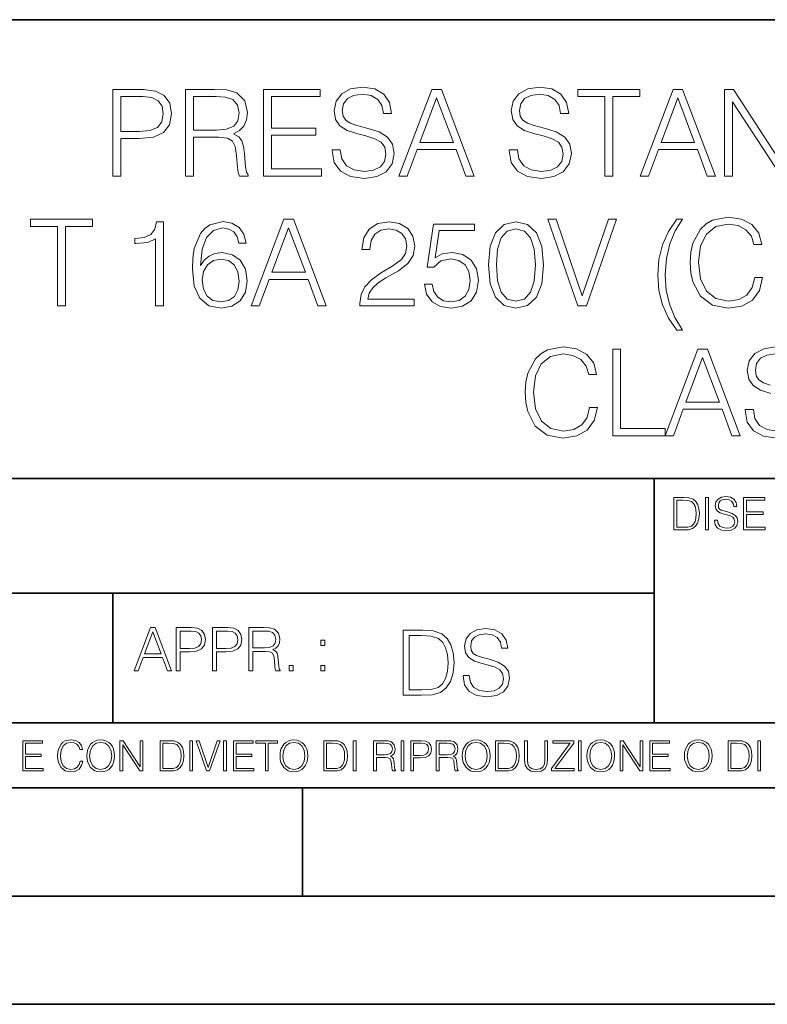
# Model space of a CAD drawing. Extents: x 0 to 420, y 0 to 297.
# Drawn here: x 301 to 335, y 0 to 46 of the extents above; entities that cross this region are included whole.
import ezdxf

# ---------------------------------------------------------------- set-up
doc = ezdxf.new("R2010")
doc.units = 0

msp = doc.modelspace()

# ---------------------------------------------------------------- linework, layer by layer
at = {"color": 7, "lineweight": 35}
for p, q in [((234.999802, 45.500252), (410, 45.500252)), ((254.999802, 24.300249), (410, 24.300249)), ((329.999786, 13.00025), (329.999786, 24.300249)), ((234.999802, 19.00025), (329.999786, 19.00025)), ((304.975983, 13.00025), (304.975983, 19.00025)), ((234.999802, 13.00025), (410, 13.00025)), ((25.000401, 9.99976), (410, 9.99976)), ((234.999802, 10.00025), (410, 10.00025)), ((313.75, 4.99976), (313.75, 9.99976)), ((267.5, 4.99976), (415, 4.99976)), ((0, 0), (420, 0)), ((0, 0), (420, 0))]:
    msp.add_line(p, q, dxfattribs=at)
at = {"color": 7, "lineweight": 18}
for points in [[(315.115234, 39.488167), (315.115234, 39.46035), (315.209808, 38.904022), (315.499084, 38.497902), (315.9664, 38.253117), (316.606201, 38.164104), (317.179199, 38.247555), (317.613129, 38.475651), (317.885742, 38.837261), (317.98587, 39.32127), (317.90799, 39.749641), (317.679901, 40.072311), (317.290466, 40.311531), (316.728577, 40.495121), (316.261261, 40.61195), (315.955292, 40.71209), (315.749451, 40.85117), (315.627045, 41.040321), (315.588104, 41.296234), (315.643738, 41.613342), (315.821777, 41.852562), (316.111053, 41.997208), (316.506042, 42.052841), (316.917725, 41.991646), (317.229279, 41.819183), (317.418427, 41.541019), (317.490753, 41.162716), (317.869049, 41.162716), (317.768921, 41.674538), (317.501892, 42.058403), (317.084625, 42.297623), (316.522736, 42.381073), (315.971985, 42.297623), (315.560303, 42.080658), (315.298828, 41.741295), (315.209808, 41.307362), (315.27655, 40.884552), (315.476837, 40.589699), (315.816193, 40.378292), (316.300201, 40.222519), (316.678497, 40.127945), (317.095764, 39.994427), (317.38504, 39.833092), (317.551941, 39.604996), (317.607574, 39.282326), (317.540833, 38.954094), (317.3461, 38.703743), (317.034546, 38.542408), (316.611755, 38.49234), (316.133301, 38.559097), (315.782837, 38.753815), (315.565857, 39.065357), (315.49353, 39.488167)], [(323.304382, 39.488167), (323.304382, 39.46035), (323.398956, 38.904022), (323.688232, 38.497902), (324.155579, 38.253117), (324.795349, 38.164104), (325.368347, 38.247555), (325.802307, 38.475651), (326.07489, 38.837261), (326.175049, 39.32127), (326.097137, 39.749641), (325.869049, 40.072311), (325.479614, 40.311531), (324.917725, 40.495121), (324.450409, 40.61195), (324.14444, 40.71209), (323.938599, 40.85117), (323.816193, 41.040321), (323.777252, 41.296234), (323.832886, 41.613342), (324.010925, 41.852562), (324.300201, 41.997208), (324.69519, 42.052841), (325.106873, 41.991646), (325.418427, 41.819183), (325.607574, 41.541019), (325.679901, 41.162716), (326.058197, 41.162716), (325.958069, 41.674538), (325.69104, 42.058403), (325.273773, 42.297623), (324.711884, 42.381073), (324.161133, 42.297623), (323.749451, 42.080658), (323.487976, 41.741295), (323.398956, 41.307362), (323.465729, 40.884552), (323.665985, 40.589699), (324.005341, 40.378292), (324.489349, 40.222519), (324.867676, 40.127945), (325.284912, 39.994427), (325.574188, 39.833092), (325.741089, 39.604996), (325.796722, 39.282326), (325.72998, 38.954094), (325.535248, 38.703743), (325.223724, 38.542408), (324.800903, 38.49234), (324.322449, 38.559097), (323.971985, 38.753815), (323.755005, 39.065357), (323.682678, 39.488167)], [(304.984497, 38.275372), (305.351654, 38.275372), (305.351654, 40.011116), (306.20285, 40.011116), (306.85376, 40.077873), (307.321075, 40.28928), (307.599243, 40.645329), (307.693817, 41.151588), (307.610352, 41.641159), (307.360016, 41.991646), (306.953888, 42.203049), (306.38089, 42.275372), (304.984497, 42.275372)], [(305.351654, 40.339348), (305.351654, 41.947136), (306.364197, 41.947136), (306.786987, 41.897068), (307.081848, 41.752422), (307.254303, 41.507637), (307.315521, 41.15715), (307.243195, 40.773285), (307.042908, 40.522938), (306.697968, 40.378292), (306.208405, 40.339348)], [(308.344727, 38.275372), (308.711884, 38.275372), (308.711884, 40.06675), (309.880188, 40.06675), (310.275177, 40.027805), (310.514404, 39.894287), (310.63678, 39.632812), (310.697968, 39.215565), (310.742493, 38.687054), (310.775879, 38.436707), (310.831512, 38.275372), (311.23761, 38.275372), (311.23761, 38.331005), (311.154175, 38.458961), (311.10968, 38.698181), (311.059601, 39.299015), (311.02066, 39.638374), (310.948334, 39.899849), (310.80368, 40.094566), (310.558899, 40.228085), (310.831512, 40.37273), (311.037354, 40.584133), (311.159729, 40.867863), (311.204254, 41.212784), (311.076294, 41.746861), (310.714661, 42.114037), (310.247345, 42.25312), (309.679901, 42.275372), (308.344727, 42.275372)], [(308.711884, 40.394981), (308.711884, 41.947136), (309.752228, 41.947136), (310.186157, 41.924885), (310.525513, 41.808056), (310.742493, 41.552147), (310.825928, 41.201656), (310.759186, 40.828918), (310.570038, 40.578571), (310.241791, 40.433926), (309.774475, 40.394981)], [(311.944153, 38.275372), (314.631226, 38.275372), (314.631226, 38.603603), (312.31134, 38.603603), (312.31134, 40.166889), (314.369751, 40.166889), (314.369751, 40.495121), (312.31134, 40.495121), (312.31134, 41.947136), (314.564453, 41.947136), (314.564453, 42.275372), (311.944153, 42.275372)], [(318.208405, 38.275372), (318.592285, 38.275372), (319.048462, 39.499294), (320.850983, 39.499294), (321.301605, 38.275372), (321.685455, 38.275372), (320.166687, 42.275372), (319.727203, 42.275372)], [(319.170868, 39.827526), (319.944153, 41.885941), (320.723022, 39.827526)], [(327.721619, 38.275372), (328.088806, 38.275372), (328.088806, 41.947136), (329.334991, 41.947136), (329.334991, 42.275372), (326.475464, 42.275372), (326.475464, 41.947136), (327.721619, 41.947136)], [(329.357239, 38.275372), (329.741089, 38.275372), (330.197296, 39.499294), (331.999786, 39.499294), (332.450409, 38.275372), (332.83429, 38.275372), (331.315491, 42.275372), (330.876007, 42.275372)], [(330.319672, 39.827526), (331.092987, 41.885941), (331.871826, 39.827526)], [(333.25708, 38.275372), (333.624268, 38.275372), (333.624268, 41.707916), (335.871826, 38.275372), (336.277954, 38.275372), (336.277954, 42.275372), (335.910767, 42.275372), (335.910767, 38.842827), (333.663208, 42.275372), (333.25708, 42.275372)], [(302.422607, 32.275372), (302.789795, 32.275372), (302.789795, 35.947136), (304.03598, 35.947136), (304.03598, 36.275372), (301.176453, 36.275372), (301.176453, 35.947136), (302.422607, 35.947136)], [(306.956696, 32.275372), (307.323883, 32.275372), (307.323883, 36.164104), (307.00119, 36.164104), (306.917755, 35.813618), (306.734161, 35.574398), (306.428192, 35.435314), (306.01651, 35.396374), (305.994263, 35.396374), (305.994263, 35.15715), (306.049866, 35.15715), (306.595093, 35.207222), (306.956696, 35.374119)], [(309.037354, 34.144634), (309.115234, 34.890114), (309.309967, 35.435314), (309.627075, 35.76355), (310.05545, 35.874817), (310.339172, 35.824745), (310.567261, 35.691227), (310.728607, 35.468697), (310.812042, 35.179405), (311.151398, 35.179405), (311.040131, 35.591087), (310.817627, 35.902634), (310.48938, 36.097347), (310.077698, 36.16967), (309.471313, 36.025024), (309.226501, 35.852562), (309.026245, 35.613342), (308.748077, 34.923492), (308.681305, 34.483994), (308.659058, 33.977737), (308.742493, 33.193314), (308.998413, 32.625858), (309.421234, 32.275372), (309.994232, 32.164104), (310.48938, 32.258682), (310.867676, 32.509029), (311.106903, 32.909584), (311.195923, 33.438099), (311.112457, 33.977737), (310.87323, 34.383854), (310.506073, 34.639767), (310.027618, 34.734341), (309.699402, 34.6954), (309.426788, 34.578571), (309.204254, 34.394981)], [(311.368378, 32.275372), (311.752258, 32.275372), (312.208435, 33.499294), (314.010925, 33.499294), (314.461548, 32.275372), (314.845428, 32.275372), (313.32666, 36.275372), (312.887146, 36.275372)], [(316.403137, 32.275372), (318.912201, 32.275372), (318.912201, 32.586914), (316.764771, 32.586914), (316.831512, 32.859516), (316.998413, 33.109863), (317.248779, 33.337959), (317.599243, 33.566051), (318.177826, 33.894287), (318.622894, 34.239212), (318.856567, 34.606388), (318.934448, 35.040321), (318.850983, 35.502075), (318.611786, 35.858124), (318.239044, 36.080658), (317.755035, 36.164104), (317.226501, 36.075092), (316.837097, 35.824745), (316.586731, 35.424191), (316.492157, 34.873425), (316.859344, 34.873425), (316.914978, 35.290672), (317.087433, 35.591087), (317.365601, 35.769112), (317.743896, 35.835873), (318.083252, 35.780239), (318.344727, 35.624466), (318.506073, 35.368557), (318.567261, 35.029198), (318.506073, 34.700962), (318.328033, 34.422798), (317.921936, 34.122383), (317.354462, 33.78302), (316.931671, 33.477039), (316.631256, 33.154369), (316.453217, 32.798321), (316.397583, 32.3922)], [(319.385071, 33.276764), (319.485199, 32.809448), (319.741119, 32.458961), (320.119415, 32.241993), (320.620117, 32.164104), (321.143066, 32.258682), (321.538055, 32.509029), (321.793976, 32.91515), (321.882996, 33.46035), (321.793976, 33.988861), (321.549194, 34.394981), (321.165314, 34.650894), (320.670197, 34.745468), (320.208435, 34.678711), (319.874634, 34.495121), (320.063782, 35.757988), (321.704956, 35.757988), (321.704956, 36.052841), (319.802307, 36.052841), (319.507446, 34.06675), (319.813446, 34.06675), (320.136108, 34.350475), (320.608978, 34.450615), (320.98172, 34.378292), (321.265472, 34.178013), (321.437927, 33.860909), (321.504669, 33.443661), (321.443481, 33.026413), (321.271027, 32.720432), (320.992859, 32.525719), (320.631256, 32.458961), (320.269623, 32.514591), (319.99704, 32.681492), (319.819, 32.937401), (319.746674, 33.276764)], [(322.339172, 34.166889), (322.422607, 33.299015), (322.667419, 32.670364), (323.067963, 32.292061), (323.613159, 32.164104), (324.152802, 32.286499), (324.558929, 32.670364), (324.803711, 33.293453), (324.892731, 34.161324), (324.803711, 35.023632), (324.558929, 35.652283), (324.152802, 36.030586), (323.613159, 36.164104), (323.067963, 36.036152), (322.667419, 35.657848), (322.422607, 35.029198)], [(326.478271, 32.275372), (326.87326, 32.275372), (328.258514, 36.275372), (327.885773, 36.275372), (326.678528, 32.742687), (325.471313, 36.275372), (325.087433, 36.275372)], [(331.318298, 36.275372), (331.05127, 36.275372), (330.661835, 35.707916), (330.389252, 35.090393), (330.222351, 34.422798), (330.166718, 33.710697), (330.222351, 32.993034), (330.389252, 32.325439), (330.661835, 31.71348), (331.05127, 31.146025), (331.318298, 31.146025), (330.956696, 31.741297), (330.70636, 32.353256), (330.556152, 33.004162), (330.511627, 33.710697), (330.567261, 34.461742), (330.728607, 35.134899), (330.978943, 35.735733)], [(334.650726, 33.582745), (334.539459, 33.120991), (334.289093, 32.776066), (333.916351, 32.564663), (333.437927, 32.49234), (332.859344, 32.609169), (332.425415, 32.954094), (332.147247, 33.521545), (332.052673, 34.28928), (332.147247, 35.045887), (332.41983, 35.596649), (332.848206, 35.936012), (333.426788, 36.052841), (333.882996, 35.98608), (334.244598, 35.796928), (334.494934, 35.496513), (334.611755, 35.107082), (334.973389, 35.107082), (334.839874, 35.630032), (334.522766, 36.030586), (334.044312, 36.286499), (333.426788, 36.381073), (332.703552, 36.236427), (332.403137, 36.063969), (332.147247, 35.824745), (331.796753, 35.168278), (331.702179, 34.751034), (331.674347, 34.283718), (331.702179, 33.805275), (331.796753, 33.388027), (332.141663, 32.720432), (332.692444, 32.303188), (333.415649, 32.164104), (334.05545, 32.264244), (334.545013, 32.536846), (334.867676, 32.981907), (335.012329, 33.582745)], [(312.330811, 33.827526), (313.104126, 35.885941), (313.882996, 33.827526)], [(322.717468, 34.166889), (322.767548, 34.901241), (322.934448, 35.424191), (323.212616, 35.730171), (323.613159, 35.835873), (324.008148, 35.730171), (324.29187, 35.424191), (324.458771, 34.901241), (324.514404, 34.166889), (324.458771, 33.42141), (324.29187, 32.904022), (324.008148, 32.59248), (323.613159, 32.49234), (323.212616, 32.59248), (322.934448, 32.904022), (322.767548, 33.426971)], [(309.115234, 33.477039), (309.176453, 33.860909), (309.354462, 34.166889), (309.627075, 34.367165), (309.97757, 34.439487), (310.328033, 34.37273), (310.595093, 34.172451), (310.756409, 33.855343), (310.817627, 33.42141), (310.761993, 33.009724), (310.600647, 32.703743), (310.333618, 32.520157), (309.966431, 32.458961), (309.610382, 32.525719), (309.343353, 32.73156), (309.170868, 33.05423)], [(327.017883, 27.582743), (326.906616, 27.120991), (326.65625, 26.776068), (326.283539, 26.564663), (325.805084, 26.49234), (325.226501, 26.609169), (324.792572, 26.954092), (324.514404, 27.521547), (324.41983, 28.28928), (324.514404, 29.045887), (324.786987, 29.596651), (325.215363, 29.936012), (325.793945, 30.052841), (326.250153, 29.98608), (326.611755, 29.796928), (326.862091, 29.496511), (326.978943, 29.107082), (327.340546, 29.107082), (327.207031, 29.630032), (326.889923, 30.030586), (326.411469, 30.286499), (325.793945, 30.381073), (325.07074, 30.236429), (324.770325, 30.063967), (324.514404, 29.824745), (324.16391, 29.168278), (324.069336, 28.751032), (324.041534, 28.283716), (324.069336, 27.805275), (324.16391, 27.388027), (324.50885, 26.720434), (325.059601, 26.303188), (325.782837, 26.164106), (326.422607, 26.264244), (326.91217, 26.536846), (327.234833, 26.981909), (327.379486, 27.582743)], [(328.086029, 26.275372), (330.506042, 26.275372), (330.506042, 26.603605), (328.453217, 26.603605), (328.453217, 30.275372), (328.086029, 30.275372)], [(330.506042, 26.275372), (330.889923, 26.275372), (331.3461, 27.499294), (333.148621, 27.499294), (333.599243, 26.275372), (333.983093, 26.275372), (332.464325, 30.275372), (332.024841, 30.275372)], [(331.468506, 27.827528), (332.241791, 29.885942), (333.02066, 27.827528)], [(331.268677, 23.421158), (330.916107, 23.421158), (330.916107, 21.921158), (331.329193, 21.921158), (331.58371, 21.931589), (331.77771, 21.98583), (331.911224, 22.090143), (332.011383, 22.240351), (332.071869, 22.43437), (332.092743, 22.674288), (332.071869, 22.897514), (332.017639, 23.083189), (331.927917, 23.23131), (331.809021, 23.339794), (331.610809, 23.40864), (331.370911, 23.421158)], [(331.053802, 22.044245), (331.053802, 23.298071), (331.329193, 23.298071), (331.558655, 23.28764), (331.733917, 23.23131), (331.827789, 23.141603), (331.894562, 23.018515), (331.936279, 22.862047), (331.950867, 22.670115), (331.936279, 22.469837), (331.894562, 22.309196), (331.823608, 22.18611), (331.72348, 22.100574), (331.56076, 22.052589), (331.343781, 22.044245)], [(332.380646, 21.921158), (332.518341, 21.921158), (332.518341, 23.421158), (332.380646, 23.421158)], [(332.791626, 22.375956), (332.791626, 22.365524), (332.827087, 22.156902), (332.935577, 22.004606), (333.110809, 21.912813), (333.350739, 21.879433), (333.565613, 21.910727), (333.728333, 21.996262), (333.830566, 22.131866), (333.868134, 22.31337), (333.838928, 22.474009), (333.753387, 22.595011), (333.60733, 22.684719), (333.396637, 22.753565), (333.221405, 22.797375), (333.106659, 22.834927), (333.029449, 22.887083), (332.983551, 22.958015), (332.968964, 23.053982), (332.989807, 23.172895), (333.05658, 23.262604), (333.16507, 23.316847), (333.313171, 23.337709), (333.46756, 23.31476), (333.584381, 23.250088), (333.655334, 23.145775), (333.682434, 23.003912), (333.82431, 23.003912), (333.786774, 23.195845), (333.686615, 23.339794), (333.530151, 23.429502), (333.319458, 23.460796), (333.112915, 23.429502), (332.958527, 23.348139), (332.860474, 23.220881), (332.827087, 23.058153), (332.852142, 22.899601), (332.927246, 22.78903), (333.054504, 22.709753), (333.235992, 22.651339), (333.377869, 22.615873), (333.534332, 22.565804), (333.642822, 22.505302), (333.705383, 22.419767), (333.726257, 22.298765), (333.701233, 22.175678), (333.628204, 22.081799), (333.511383, 22.021297), (333.352814, 22.002522), (333.173401, 22.027555), (333.041962, 22.100574), (332.960602, 22.217403), (332.933502, 22.375956)], [(334.128906, 21.921158), (335.136536, 21.921158), (335.136536, 22.044245), (334.266602, 22.044245), (334.266602, 22.630476), (335.038483, 22.630476), (335.038483, 22.753565), (334.266602, 22.753565), (334.266602, 23.298071), (335.111511, 23.298071), (335.111511, 23.421158), (334.128906, 23.421158)], [(305.962067, 15.412767), (306.154022, 15.412767), (306.382111, 16.024729), (307.283356, 16.024729), (307.508667, 15.412767), (307.700592, 15.412767), (306.941223, 17.412767), (306.721466, 17.412767)], [(307.912018, 15.412767), (308.095581, 15.412767), (308.095581, 16.28064), (308.521179, 16.28064), (308.846649, 16.314018), (309.080292, 16.419722), (309.219391, 16.597746), (309.266663, 16.850876), (309.224945, 17.095661), (309.099762, 17.270905), (308.896698, 17.376606), (308.610199, 17.412767), (307.912018, 17.412767)], [(309.592102, 15.412767), (309.775696, 15.412767), (309.775696, 16.28064), (310.201294, 16.28064), (310.526733, 16.314018), (310.760406, 16.419722), (310.899475, 16.597746), (310.946777, 16.850876), (310.90506, 17.095661), (310.779877, 17.270905), (310.576813, 17.376606), (310.290314, 17.412767), (309.592102, 17.412767)], [(311.272217, 15.412767), (311.455811, 15.412767), (311.455811, 16.308456), (312.039948, 16.308456), (312.237457, 16.288984), (312.357056, 16.222225), (312.418274, 16.091488), (312.448853, 15.882865), (312.47113, 15.618608), (312.487793, 15.493435), (312.515625, 15.412767), (312.718689, 15.412767), (312.718689, 15.440584), (312.676971, 15.504561), (312.654694, 15.624172), (312.629669, 15.924589), (312.610199, 16.094269), (312.574036, 16.225006), (312.501709, 16.322365), (312.379333, 16.389124), (312.515625, 16.461447), (312.61853, 16.567148), (312.679749, 16.709013), (312.701996, 16.881474), (312.638, 17.148512), (312.457214, 17.3321), (312.223541, 17.401642), (311.939819, 17.412767), (311.272217, 17.412767)], [(321.167816, 15.195244), (321.167816, 15.174381), (321.238739, 14.757135), (321.455719, 14.452546), (321.806183, 14.268957), (322.286011, 14.202198), (322.71579, 14.264785), (323.041229, 14.435856), (323.245697, 14.707066), (323.320801, 15.07007), (323.26239, 15.39135), (323.091309, 15.633352), (322.799225, 15.812768), (322.377808, 15.950459), (322.027344, 16.038082), (321.797852, 16.113186), (321.643463, 16.217497), (321.551666, 16.35936), (321.522461, 16.551294), (321.564178, 16.789124), (321.697693, 16.96854), (321.914673, 17.077024), (322.210907, 17.11875), (322.519684, 17.072851), (322.753326, 16.943506), (322.895203, 16.734882), (322.949432, 16.451155), (323.233185, 16.451155), (323.158081, 16.835022), (322.957794, 17.122921), (322.644867, 17.302338), (322.22345, 17.364923), (321.810364, 17.302338), (321.501587, 17.13961), (321.305481, 16.885092), (321.238739, 16.559639), (321.288818, 16.242533), (321.439026, 16.021391), (321.693542, 15.862838), (322.056549, 15.746009), (322.340271, 15.675077), (322.653198, 15.574938), (322.870178, 15.453937), (322.995331, 15.282866), (323.037079, 15.040863), (322.987, 14.794687), (322.840973, 14.606927), (322.6073, 14.485926), (322.290192, 14.448374), (321.931366, 14.498443), (321.668488, 14.644479), (321.505768, 14.878137), (321.451538, 15.195244)], [(306.443298, 16.188845), (306.829956, 17.218052), (307.219391, 16.188845)], [(308.095581, 16.444756), (308.095581, 17.24865), (308.601837, 17.24865), (308.813263, 17.223616), (308.960693, 17.151293), (309.046906, 17.0289), (309.077515, 16.853657), (309.041351, 16.661724), (308.941223, 16.536551), (308.768738, 16.464228), (308.523956, 16.444756)], [(309.775696, 16.444756), (309.775696, 17.24865), (310.281952, 17.24865), (310.493378, 17.223616), (310.640808, 17.151293), (310.72702, 17.0289), (310.757629, 16.853657), (310.721466, 16.661724), (310.621338, 16.536551), (310.448853, 16.464228), (310.204071, 16.444756)], [(311.455811, 16.472572), (311.455811, 17.24865), (311.975983, 17.24865), (312.192963, 17.237524), (312.36264, 17.17911), (312.47113, 17.051155), (312.512848, 16.87591), (312.479462, 16.689541), (312.384888, 16.564367), (312.220764, 16.492044), (311.987122, 16.472572)], [(319.110779, 17.285646), (318.40564, 17.285646), (318.40564, 14.285647), (319.231781, 14.285647), (319.740814, 14.30651), (320.128876, 14.414993), (320.395905, 14.623617), (320.596191, 14.924034), (320.717194, 15.312073), (320.758911, 15.791906), (320.717194, 16.238359), (320.608704, 16.609709), (320.429291, 16.905952), (320.191437, 17.122921), (319.795074, 17.260612), (319.315247, 17.285646)], [(318.68103, 14.531822), (318.68103, 17.039473), (319.231781, 17.039473), (319.690765, 17.01861), (320.041229, 16.905952), (320.229004, 16.726538), (320.362518, 16.480362), (320.445984, 16.167427), (320.475189, 15.783561), (320.445984, 15.383005), (320.362518, 15.061726), (320.220642, 14.81555), (320.020386, 14.644479), (319.694916, 14.548512), (319.260986, 14.531822)], [(314.596283, 16.581057), (314.779877, 16.581057), (314.779877, 16.828623), (314.596283, 16.828623)], [(313.127594, 15.412767), (313.311157, 15.412767), (313.311157, 15.660334), (313.127594, 15.660334)], [(314.596283, 15.412767), (314.779877, 15.412767), (314.779877, 15.660334), (314.596283, 15.660334)], [(300.818268, 10.781829), (301.758728, 10.781829), (301.758728, 10.89671), (300.946777, 10.89671), (300.946777, 11.443859), (301.667206, 11.443859), (301.667206, 11.558742), (300.946777, 11.558742), (300.946777, 12.066947), (301.735352, 12.066947), (301.735352, 12.181828), (300.818268, 12.181828)], [(303.464417, 11.239408), (303.425476, 11.077795), (303.33786, 10.957072), (303.207397, 10.88308), (303.039948, 10.857768), (302.837463, 10.898658), (302.685577, 11.019381), (302.588196, 11.21799), (302.555115, 11.486697), (302.588196, 11.751509), (302.683624, 11.944277), (302.833557, 12.063053), (303.036072, 12.103943), (303.19574, 12.080577), (303.322296, 12.014374), (303.409912, 11.909228), (303.450806, 11.772927), (303.577362, 11.772927), (303.53064, 11.955959), (303.419647, 12.096154), (303.252197, 12.185723), (303.036072, 12.218824), (302.782928, 12.168199), (302.677795, 12.107838), (302.588196, 12.02411), (302.465546, 11.794346), (302.432434, 11.64831), (302.422699, 11.48475), (302.432434, 11.317295), (302.465546, 11.171259), (302.586273, 10.937601), (302.779022, 10.791565), (303.032166, 10.742886), (303.256073, 10.777935), (303.427429, 10.873344), (303.540375, 11.029117), (303.591003, 11.239408)], [(303.777924, 11.480855), (303.787659, 11.315348), (303.822693, 11.171259), (303.951233, 10.939548), (304.153717, 10.793511), (304.27832, 10.756516), (304.418518, 10.742886), (304.556763, 10.756516), (304.681396, 10.793511), (304.792389, 10.853873), (304.885864, 10.939548), (304.959839, 11.044694), (305.014343, 11.171259), (305.047455, 11.315348), (305.061096, 11.480855), (305.049408, 11.644416), (305.014343, 11.788505), (304.959839, 11.91507), (304.885864, 12.022162), (304.792389, 12.10589), (304.681396, 12.166252), (304.556763, 12.205194), (304.418518, 12.218824), (304.27832, 12.205194), (304.153717, 12.166252), (304.044678, 12.10589), (303.951233, 12.022162), (303.822693, 11.788505), (303.787659, 11.642468)], [(303.910339, 11.480855), (303.947327, 11.741774), (304.050537, 11.938436), (304.212128, 12.061106), (304.418518, 12.103943), (304.626892, 12.061106), (304.78656, 11.938436), (304.891693, 11.74372), (304.92868, 11.480855), (304.891693, 11.216043), (304.78656, 11.021328), (304.626892, 10.898658), (304.418518, 10.857768), (304.210205, 10.898658), (304.050537, 11.021328), (303.945374, 11.216043)], [(305.312256, 10.781829), (305.440796, 10.781829), (305.440796, 11.98322), (306.227417, 10.781829), (306.369568, 10.781829), (306.369568, 12.181828), (306.241058, 12.181828), (306.241058, 10.980438), (305.454407, 12.181828), (305.312256, 12.181828)], [(307.498932, 12.181828), (307.169861, 12.181828), (307.169861, 10.781829), (307.555389, 10.781829), (307.792938, 10.791565), (307.97403, 10.842191), (308.098633, 10.939548), (308.192108, 11.079742), (308.248566, 11.260827), (308.268066, 11.48475), (308.248566, 11.693094), (308.197937, 11.866391), (308.114227, 12.004639), (308.003235, 12.10589), (307.818237, 12.170146), (307.59433, 12.181828)], [(307.29837, 10.89671), (307.29837, 12.066947), (307.555389, 12.066947), (307.769592, 12.057211), (307.933136, 12.004639), (308.020752, 11.920911), (308.083069, 11.806029), (308.122009, 11.659993), (308.135651, 11.480855), (308.122009, 11.293929), (308.083069, 11.143998), (308.016876, 11.029117), (307.923401, 10.949284), (307.771515, 10.904499), (307.569031, 10.89671)], [(308.536743, 10.781829), (308.665283, 10.781829), (308.665283, 12.181828), (308.536743, 12.181828)], [(309.317566, 10.781829), (309.455811, 10.781829), (309.940643, 12.181828), (309.810181, 12.181828), (309.387665, 10.94539), (308.965118, 12.181828), (308.83078, 12.181828)], [(310.104187, 10.781829), (310.232727, 10.781829), (310.232727, 12.181828), (310.104187, 12.181828)], [(310.555939, 10.781829), (311.496399, 10.781829), (311.496399, 10.89671), (310.684448, 10.89671), (310.684448, 11.443859), (311.404907, 11.443859), (311.404907, 11.558742), (310.684448, 11.558742), (310.684448, 12.066947), (311.473053, 12.066947), (311.473053, 12.181828), (310.555939, 12.181828)], [(312.03186, 10.781829), (312.1604, 10.781829), (312.1604, 12.066947), (312.596558, 12.066947), (312.596558, 12.181828), (311.595703, 12.181828), (311.595703, 12.066947), (312.03186, 12.066947)], [(312.709473, 11.480855), (312.719238, 11.315348), (312.754272, 11.171259), (312.882782, 10.939548), (313.085266, 10.793511), (313.2099, 10.756516), (313.350098, 10.742886), (313.488342, 10.756516), (313.612976, 10.793511), (313.723938, 10.853873), (313.817413, 10.939548), (313.891418, 11.044694), (313.945923, 11.171259), (313.979034, 11.315348), (313.992645, 11.480855), (313.980957, 11.644416), (313.945923, 11.788505), (313.891418, 11.91507), (313.817413, 12.022162), (313.723938, 12.10589), (313.612976, 12.166252), (313.488342, 12.205194), (313.350098, 12.218824), (313.2099, 12.205194), (313.085266, 12.166252), (312.976257, 12.10589), (312.882782, 12.022162), (312.754272, 11.788505), (312.719238, 11.642468)], [(312.841888, 11.480855), (312.878876, 11.741774), (312.982086, 11.938436), (313.143707, 12.061106), (313.350098, 12.103943), (313.558441, 12.061106), (313.718109, 11.938436), (313.823242, 11.74372), (313.86026, 11.480855), (313.823242, 11.216043), (313.718109, 11.021328), (313.558441, 10.898658), (313.350098, 10.857768), (313.141754, 10.898658), (312.982086, 11.021328), (312.876953, 11.216043)], [(315.059692, 12.181828), (314.730621, 12.181828), (314.730621, 10.781829), (315.11615, 10.781829), (315.353699, 10.791565), (315.53479, 10.842191), (315.659424, 10.939548), (315.752869, 11.079742), (315.809326, 11.260827), (315.828827, 11.48475), (315.809326, 11.693094), (315.758728, 11.866391), (315.674988, 12.004639), (315.563995, 12.10589), (315.379028, 12.170146), (315.15509, 12.181828)], [(314.859131, 10.89671), (314.859131, 12.066947), (315.11615, 12.066947), (315.330353, 12.057211), (315.493896, 12.004639), (315.581543, 11.920911), (315.643829, 11.806029), (315.68277, 11.659993), (315.696411, 11.480855), (315.68277, 11.293929), (315.643829, 11.143998), (315.577637, 11.029117), (315.484161, 10.949284), (315.332275, 10.904499), (315.129791, 10.89671)], [(316.097534, 10.781829), (316.226044, 10.781829), (316.226044, 12.181828), (316.097534, 12.181828)], [(317.036041, 10.781829), (317.164551, 10.781829), (317.164551, 11.408811), (317.573456, 11.408811), (317.7117, 11.395181), (317.795441, 11.348449), (317.838257, 11.256933), (317.85968, 11.110897), (317.875275, 10.925918), (317.886963, 10.838296), (317.906433, 10.781829), (318.048553, 10.781829), (318.048553, 10.8013), (318.019348, 10.846085), (318.003784, 10.929812), (317.986267, 11.140104), (317.972626, 11.258881), (317.947327, 11.350396), (317.896667, 11.418547), (317.811005, 11.465278), (317.906433, 11.515904), (317.978455, 11.589895), (318.021301, 11.6892), (318.036865, 11.809923), (317.992096, 11.99685), (317.86554, 12.125361), (317.701965, 12.17404), (317.503357, 12.181828), (317.036041, 12.181828)], [(317.164551, 11.523693), (317.164551, 12.066947), (317.528687, 12.066947), (317.680542, 12.059158), (317.799316, 12.018269), (317.875275, 11.928699), (317.90448, 11.806029), (317.881104, 11.67557), (317.814911, 11.587949), (317.700012, 11.537323), (317.536469, 11.523693)], [(318.305573, 10.781829), (318.434082, 10.781829), (318.434082, 12.181828), (318.305573, 12.181828)], [(318.757324, 10.781829), (318.885834, 10.781829), (318.885834, 11.389339), (319.183746, 11.389339), (319.41156, 11.412705), (319.575134, 11.486697), (319.672485, 11.611315), (319.705566, 11.788505), (319.676392, 11.959854), (319.588745, 12.082524), (319.446594, 12.156516), (319.246063, 12.181828), (318.757324, 12.181828)], [(318.885834, 11.504221), (318.885834, 12.066947), (319.240204, 12.066947), (319.388184, 12.049423), (319.491394, 11.998796), (319.551758, 11.913122), (319.573181, 11.790452), (319.547852, 11.656098), (319.477783, 11.568477), (319.357056, 11.517851), (319.185699, 11.504221)], [(319.933411, 10.781829), (320.06192, 10.781829), (320.06192, 11.408811), (320.470825, 11.408811), (320.60907, 11.395181), (320.69278, 11.348449), (320.735626, 11.256933), (320.75705, 11.110897), (320.772614, 10.925918), (320.784302, 10.838296), (320.803772, 10.781829), (320.945923, 10.781829), (320.945923, 10.8013), (320.916718, 10.846085), (320.901123, 10.929812), (320.883606, 11.140104), (320.869995, 11.258881), (320.844666, 11.350396), (320.794037, 11.418547), (320.708374, 11.465278), (320.803772, 11.515904), (320.875824, 11.589895), (320.91864, 11.6892), (320.934235, 11.809923), (320.889465, 11.99685), (320.762878, 12.125361), (320.599304, 12.17404), (320.400696, 12.181828), (319.933411, 12.181828)], [(320.06192, 11.523693), (320.06192, 12.066947), (320.426025, 12.066947), (320.577911, 12.059158), (320.696686, 12.018269), (320.772614, 11.928699), (320.801819, 11.806029), (320.778442, 11.67557), (320.71225, 11.587949), (320.597382, 11.537323), (320.433807, 11.523693)], [(321.132843, 11.480855), (321.142578, 11.315348), (321.177612, 11.171259), (321.306152, 10.939548), (321.508636, 10.793511), (321.63324, 10.756516), (321.773438, 10.742886), (321.911682, 10.756516), (322.036316, 10.793511), (322.147308, 10.853873), (322.240784, 10.939548), (322.314758, 11.044694), (322.369263, 11.171259), (322.402374, 11.315348), (322.416016, 11.480855), (322.404327, 11.644416), (322.369263, 11.788505), (322.314758, 11.91507), (322.240784, 12.022162), (322.147308, 12.10589), (322.036316, 12.166252), (321.911682, 12.205194), (321.773438, 12.218824), (321.63324, 12.205194), (321.508636, 12.166252), (321.399597, 12.10589), (321.306152, 12.022162), (321.177612, 11.788505), (321.142578, 11.642468)], [(321.265259, 11.480855), (321.302246, 11.741774), (321.405457, 11.938436), (321.567047, 12.061106), (321.773438, 12.103943), (321.981812, 12.061106), (322.141479, 11.938436), (322.246613, 11.74372), (322.2836, 11.480855), (322.246613, 11.216043), (322.141479, 11.021328), (321.981812, 10.898658), (321.773438, 10.857768), (321.565125, 10.898658), (321.405457, 11.021328), (321.300293, 11.216043)], [(322.996277, 12.181828), (322.667175, 12.181828), (322.667175, 10.781829), (323.052734, 10.781829), (323.290283, 10.791565), (323.471375, 10.842191), (323.595978, 10.939548), (323.689453, 11.079742), (323.745911, 11.260827), (323.765381, 11.48475), (323.745911, 11.693094), (323.695282, 11.866391), (323.611572, 12.004639), (323.50058, 12.10589), (323.315582, 12.170146), (323.091675, 12.181828)], [(322.795715, 10.89671), (322.795715, 12.066947), (323.052734, 12.066947), (323.266907, 12.057211), (323.430481, 12.004639), (323.518097, 11.920911), (323.580414, 11.806029), (323.619354, 11.659993), (323.632996, 11.480855), (323.619354, 11.293929), (323.580414, 11.143998), (323.514221, 11.029117), (323.420746, 10.949284), (323.26886, 10.904499), (323.066345, 10.89671)], [(324.014618, 12.181828), (324.014618, 11.282246), (324.047729, 11.046641), (324.147034, 10.877239), (324.312531, 10.777935), (324.546204, 10.742886), (324.777893, 10.777935), (324.94342, 10.877239), (325.044678, 11.046641), (325.079712, 11.282246), (325.079712, 12.181828), (324.951202, 12.181828), (324.951202, 11.29977), (324.927826, 11.103108), (324.855774, 10.964861), (324.731171, 10.88308), (324.546204, 10.857768), (324.359253, 10.88308), (324.23465, 10.964861), (324.164551, 11.103108), (324.143127, 11.29977), (324.143127, 12.181828)], [(325.25885, 10.781829), (326.298615, 10.781829), (326.298615, 10.89671), (325.410736, 10.89671), (326.285004, 12.070842), (326.285004, 12.181828), (325.325043, 12.181828), (325.325043, 12.066947), (326.125336, 12.066947), (325.25885, 10.900605)], [(326.499176, 10.781829), (326.627686, 10.781829), (326.627686, 12.181828), (326.499176, 12.181828)], [(326.890564, 11.480855), (326.900299, 11.315348), (326.935333, 11.171259), (327.063843, 10.939548), (327.266357, 10.793511), (327.390961, 10.756516), (327.531158, 10.742886), (327.669403, 10.756516), (327.794037, 10.793511), (327.905029, 10.853873), (327.998474, 10.939548), (328.072479, 11.044694), (328.126984, 11.171259), (328.160095, 11.315348), (328.173706, 11.480855), (328.162048, 11.644416), (328.126984, 11.788505), (328.072479, 11.91507), (327.998474, 12.022162), (327.905029, 12.10589), (327.794037, 12.166252), (327.669403, 12.205194), (327.531158, 12.218824), (327.390961, 12.205194), (327.266357, 12.166252), (327.157318, 12.10589), (327.063843, 12.022162), (326.935333, 11.788505), (326.900299, 11.642468)], [(327.022949, 11.480855), (327.059937, 11.741774), (327.163147, 11.938436), (327.324768, 12.061106), (327.531158, 12.103943), (327.739502, 12.061106), (327.89917, 11.938436), (328.004333, 11.74372), (328.041321, 11.480855), (328.004333, 11.216043), (327.89917, 11.021328), (327.739502, 10.898658), (327.531158, 10.857768), (327.322815, 10.898658), (327.163147, 11.021328), (327.058014, 11.216043)], [(328.424896, 10.781829), (328.553406, 10.781829), (328.553406, 11.98322), (329.340057, 10.781829), (329.482208, 10.781829), (329.482208, 12.181828), (329.353699, 12.181828), (329.353699, 10.980438), (328.567047, 12.181828), (328.424896, 12.181828)], [(329.795715, 10.781829), (330.736176, 10.781829), (330.736176, 10.89671), (329.924225, 10.89671), (329.924225, 11.443859), (330.644653, 11.443859), (330.644653, 11.558742), (329.924225, 11.558742), (329.924225, 12.066947), (330.712799, 12.066947), (330.712799, 12.181828), (329.795715, 12.181828)], [(331.400146, 11.480855), (331.409882, 11.315348), (331.444946, 11.171259), (331.573456, 10.939548), (331.77594, 10.793511), (331.900574, 10.756516), (332.040771, 10.742886), (332.179016, 10.756516), (332.303619, 10.793511), (332.414612, 10.853873), (332.508087, 10.939548), (332.582062, 11.044694), (332.636597, 11.171259), (332.669678, 11.315348), (332.683319, 11.480855), (332.671631, 11.644416), (332.636597, 11.788505), (332.582062, 11.91507), (332.508087, 12.022162), (332.414612, 12.10589), (332.303619, 12.166252), (332.179016, 12.205194), (332.040771, 12.218824), (331.900574, 12.205194), (331.77594, 12.166252), (331.666901, 12.10589), (331.573456, 12.022162), (331.444946, 11.788505), (331.409882, 11.642468)], [(331.532562, 11.480855), (331.56955, 11.741774), (331.67276, 11.938436), (331.834351, 12.061106), (332.040771, 12.103943), (332.249115, 12.061106), (332.408783, 11.938436), (332.513916, 11.74372), (332.550903, 11.480855), (332.513916, 11.216043), (332.408783, 11.021328), (332.249115, 10.898658), (332.040771, 10.857768), (331.832428, 10.898658), (331.67276, 11.021328), (331.567596, 11.216043)], [(333.750366, 12.181828), (333.421295, 12.181828), (333.421295, 10.781829), (333.806824, 10.781829), (334.044373, 10.791565), (334.225464, 10.842191), (334.350098, 10.939548), (334.443542, 11.079742), (334.5, 11.260827), (334.51947, 11.48475), (334.5, 11.693094), (334.449402, 11.866391), (334.365662, 12.004639), (334.254669, 12.10589), (334.069702, 12.170146), (333.845764, 12.181828)], [(333.549805, 10.89671), (333.549805, 12.066947), (333.806824, 12.066947), (334.020996, 12.057211), (334.18457, 12.004639), (334.272186, 11.920911), (334.334503, 11.806029), (334.373444, 11.659993), (334.387085, 11.480855), (334.373444, 11.293929), (334.334503, 11.143998), (334.268311, 11.029117), (334.174835, 10.949284), (334.022949, 10.904499), (333.820465, 10.89671)], [(334.788177, 10.781829), (334.916687, 10.781829), (334.916687, 12.181828), (334.788177, 12.181828)]]:
    msp.add_lwpolyline(points, close=True, dxfattribs=at)
for points in [[(335.618713, 30.381073), (335.067932, 30.297625), (334.65625, 30.080656), (334.394775, 29.741297), (334.305786, 29.30736), (334.372528, 28.884552), (334.572815, 28.589697), (334.91217, 28.378292), (335.396179, 28.222521)], [(335.357239, 28.61195), (335.05127, 28.71209), (334.845428, 28.851171), (334.723022, 29.040323), (334.684082, 29.296234), (334.739716, 29.61334), (334.917725, 29.852562), (335.207031, 29.997208), (335.60202, 30.052841)], [(335.707733, 26.49234), (335.229279, 26.559099), (334.878784, 26.753815), (334.661835, 27.065357), (334.589508, 27.488167), (334.211212, 27.488167), (334.211212, 27.46035), (334.305786, 26.904022), (334.595062, 26.497902), (335.062378, 26.253119), (335.702148, 26.164106)]]:
    msp.add_lwpolyline(points, dxfattribs=at)

doc.saveas('drawing.dxf')
